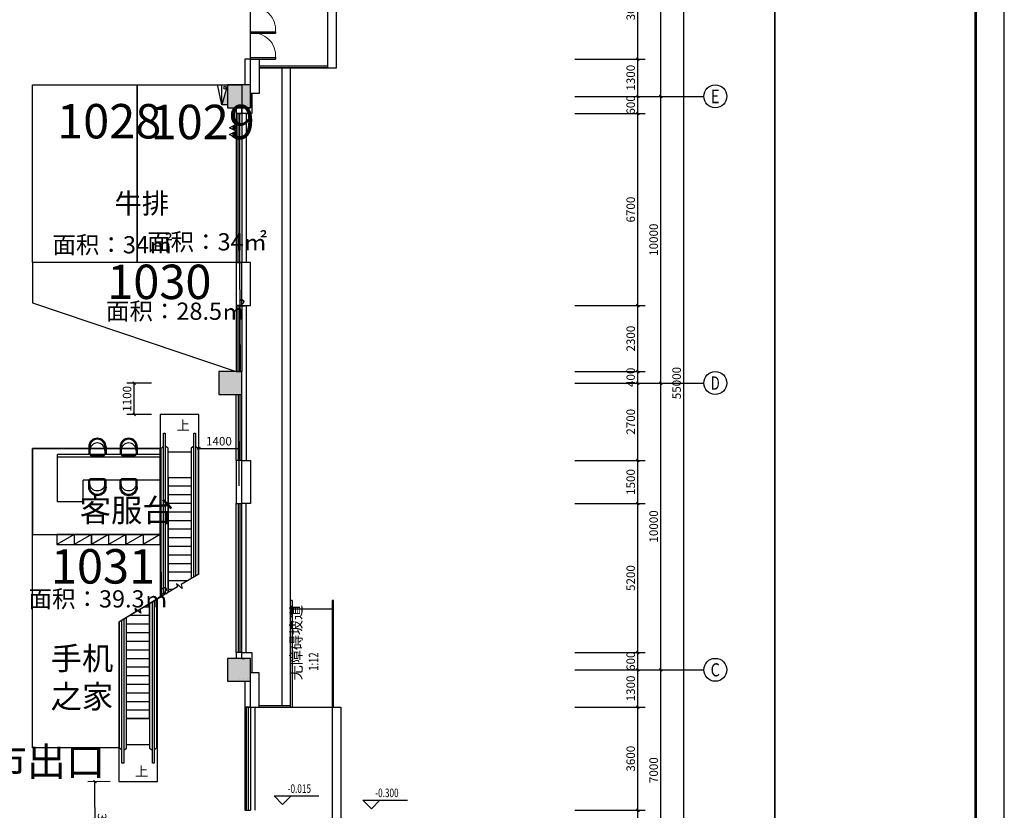
# Model space of a CAD drawing. Units: millimetres. Extents: x -256423 to 62118, y -40435 to 45389.
# Drawn here: x -168819 to -134481, y -10378 to 17196 of the extents above; entities that cross this region are included whole.
import ezdxf
from ezdxf.enums import TextEntityAlignment as Align

# ---------------------------------------------------------------- set-up
doc = ezdxf.new("R2010")
doc.units = ezdxf.units.MM
for name, color, linetype in [('AXIS', 3, 'Continuous'), ('AXIS_TEXT', 3, 'Continuous'), ('COLUMN', 21, 'Continuous'), ('DIM_ELEV', 3, 'Continuous'), ('DIM_SYMB', 3, 'Continuous'), ('PUB_DIM', 3, 'Continuous'), ('PUB_HATCH', 8, 'Continuous'), ('PUB_TEXT', 7, 'Continuous'), ('STAIR', 3, 'Continuous'), ('tk', 7, 'Continuous'), ('WALL', 2, 'Continuous'), ('WINDOW', 4, 'Continuous'), ('WINDOW_TEXT', 163, 'Continuous'), ('保温层', 6, 'Continuous'), ('平面活动家具', 2, 'Continuous'), ('排水', 142, 'Continuous'), ('消火栓', 1, 'Continuous'), ('灭火器', 1, 'Continuous'), ('空调', 8, 'Continuous')]:
    doc.layers.add(name, color=color, linetype=linetype)
doc.styles.add('_TCH_AXIS', font='COMPLEX', dxfattribs={"bigfont": 'GBCBIG'})
doc.styles.add('_TCH_DIM', font='SIMPLEX', dxfattribs={"bigfont": 'GBCBIG'})
doc.styles.add('_TCH_DIM_T3', font='SIMPLEX', dxfattribs={"width": 0.705882, "bigfont": 'GBCBIG'})
doc.styles.add('COMPLEX', font='COMPLEX', dxfattribs={"bigfont": 'hztxt.shx'})
doc.styles.add('黑体', font='simhei.ttf', dxfattribs={"width": 0.7})
doc.dimstyles.new('_TCH_ARCH&&100', dxfattribs={"dimtxt": 297.5, "dimasz": 100, "dimexe": 250, "dimexo": 300, "dimgap": 100, "dimtad": 1, "dimdec": 0, "dimzin": 0, "dimdsep": 46, "dimtxsty": '_TCH_DIM_T3', "dimblk": 'ARCHTICK', "dimcen": 0.09, "dimclrt": 7, "dimazin": 2, "dimtfac": 1, "dimtdec": 0, "dimtix": 1, "dimtmove": 2, "dimatfit": 3, "dimfxl": 0, "dimtolj": 1, "dimtzin": 0, "dimarcsym": 0})

# ---------------------------------------------------------------- blocks, each defined once
blk = doc.blocks.new('A$C67422918')
at = {"layer": 'tk'}
for p, q in [((-15984, -24823), (-15984, 59277)), ((-16984, -23823), (-16984, 58277))]:
    blk.add_line(p, q, dxfattribs=at)
at = {"layer": 'tk', "const_width": 100}
blk.add_lwpolyline([(-16984, -23823), (-132384, -23823), (-132384, 58277), (-16984, 58277)], close=True, dxfattribs=at)
at = {"layer": 'tk', "const_width": 60}
blk.add_lwpolyline([(-23984, 58277), (-23984, -23823)], dxfattribs=at)
blk = doc.blocks.new('_ArchTick')
at = {"color": 0, "linetype": 'ByBlock', "const_width": 0.4}
blk.add_lwpolyline([(-0.5, -0.5), (0.5, 0.5)], dxfattribs=at)
blk = doc.blocks.new('*D1214')
at = {"layer": 'Defpoints', "color": 0}
for p in [(-149761, 13922), (-147261, 13922), (-149761, 7222)]:
    blk.add_point(p, dxfattribs=at)
at = {"layer": 'WINDOW_TEXT', "color": 0, "lineweight": -2}
for p, q in [((-149461, 13922), (-147011, 13922)), ((-147261, 7222), (-147261, 13922)), ((-149461, 7222), (-147011, 7222))]:
    blk.add_line(p, q, dxfattribs=at)
at = {"layer": 'WINDOW_TEXT', "color": 0, "lineweight": -2, "xscale": 100, "yscale": 100, "zscale": 100}
for p, rotation in [((-147261, 13922), 89.9999999994913), ((-147261, 7222), 269.9999999994913)]:
    blk.add_blockref('_ArchTick', p, dxfattribs=dict(at, rotation=rotation))
at = {"layer": 'WINDOW_TEXT', "color": 7, "insert": (-147510, 10572), "char_height": 297.5, "attachment_point": 5, "rotation": 90, "style": '_TCH_DIM_T3'}
blk.add_mtext('\\A1;6700', dxfattribs=at)
blk = doc.blocks.new('*D1215')
at = {"layer": 'AXIS', "color": 0, "lineweight": -2}
for p, q in [((-148661, 14522), (-146211, 14522)), ((-146461, 4522), (-146461, 14522)), ((-148661, 4522), (-146211, 4522))]:
    blk.add_line(p, q, dxfattribs=at)
at = {"layer": 'Defpoints', "color": 0}
for p in [(-148961, 14522), (-146461, 14522), (-148961, 4522)]:
    blk.add_point(p, dxfattribs=at)
at = {"layer": 'AXIS', "color": 0, "lineweight": -2, "xscale": 100, "yscale": 100, "zscale": 100}
for p, rotation in [((-146461, 14522), 89.99999999949141), ((-146461, 4522), 269.9999999994914)]:
    blk.add_blockref('_ArchTick', p, dxfattribs=dict(at, rotation=rotation))
at = {"layer": 'AXIS', "color": 7, "insert": (-146710, 9522), "char_height": 297.5, "attachment_point": 5, "rotation": 90, "style": '_TCH_DIM_T3'}
blk.add_mtext('\\A1;10000', dxfattribs=at)
blk = doc.blocks.new('*D1216')
at = {"layer": 'AXIS', "color": 0, "lineweight": -2}
for p, q in [((-148661, 32022), (-145411, 32022)), ((-145661, -22978), (-145661, 32022)), ((-148661, -22978), (-145411, -22978))]:
    blk.add_line(p, q, dxfattribs=at)
at = {"layer": 'Defpoints', "color": 0}
for p in [(-148961, 32022), (-145661, 32022), (-148961, -22978)]:
    blk.add_point(p, dxfattribs=at)
at = {"layer": 'AXIS', "color": 0, "lineweight": -2, "xscale": 100, "yscale": 100, "zscale": 100}
for p, rotation in [((-145661, 32022), 89.99999999949138), ((-145661, -22978), 269.9999999994914)]:
    blk.add_blockref('_ArchTick', p, dxfattribs=dict(at, rotation=rotation))
at = {"layer": 'AXIS', "color": 7, "insert": (-145910, 4522), "char_height": 297.5, "attachment_point": 5, "rotation": 90, "style": '_TCH_DIM_T3'}
blk.add_mtext('\\A1;55000', dxfattribs=at)
blk = doc.blocks.new('$WINLIB2D$00000001')
at = {"color": 0}
for points in [[(-0.5, 0.5), (-0.5, -0.5)], [(-0.5, 0.5), (0.5, 0.5)], [(0.5, -0.5), (0.5, 0.5)], [(0.5, 0.1667), (-0.5, 0.1667)], [(0.5, -0.1667), (-0.5, -0.1667)], [(-0.5, -0.5), (0.5, -0.5)]]:
    blk.add_lwpolyline(points, dxfattribs=at)
blk = doc.blocks.new('*D1232')
at = {"layer": 'Defpoints', "color": 0}
for p in [(-166195, -9379), (-165368, -9378), (-165362, -12478)]:
    blk.add_point(p, dxfattribs=at)
at = {"layer": 'PUB_DIM', "color": 0, "lineweight": -2}
for p, q in [((-165668, -9378), (-166445, -9380)), ((-166190, -12479), (-166195, -9379)), ((-165662, -12478), (-166439, -12480))]:
    blk.add_line(p, q, dxfattribs=at)
at = {"layer": 'PUB_DIM', "color": 0, "lineweight": -2, "xscale": 100, "yscale": 100, "zscale": 100}
for p, rotation in [((-166195, -9379), 90.10959138026625), ((-166190, -12479), 270.1095913802662)]:
    blk.add_blockref('_ArchTick', p, dxfattribs=dict(at, rotation=rotation))
at = {"layer": 'PUB_DIM', "color": 7, "insert": (-165944, -10929), "char_height": 297.5, "attachment_point": 5, "rotation": 270.1096, "style": '_TCH_DIM_T3'}
blk.add_mtext('\\A1;3100', dxfattribs=at)
blk = doc.blocks.new('_FZH')
blk.add_lwpolyline([(-0.5, -0.5), (0.5, -0.5), (0.5, 0.5), (-0.5, 0.5)], close=True)
at = {"layer": 'PUB_HATCH'}
blk.add_solid([(-0.5, -0.5), (0.5, -0.5), (-0.5, 0.5), (0.5, 0.5)], dxfattribs=at)
blk = doc.blocks.new('*D1233')
at = {"layer": 'Defpoints', "color": 0}
for p in [(-161170, 2245), (-162570, 642), (-161170, 642)]:
    blk.add_point(p, dxfattribs=at)
at = {"layer": 'PUB_DIM', "color": 0, "lineweight": -2}
for p, q in [((-162570, 942), (-162570, 2495)), ((-161170, 942), (-161170, 2495)), ((-162570, 2245), (-161170, 2245))]:
    blk.add_line(p, q, dxfattribs=at)
at = {"layer": 'PUB_DIM', "color": 0, "lineweight": -2, "xscale": 100, "yscale": 100, "zscale": 100, "rotation": 180}
blk.add_blockref('_ArchTick', (-162570, 2245), dxfattribs=at)
at = {"layer": 'PUB_DIM', "color": 0, "lineweight": -2, "xscale": 100, "yscale": 100, "zscale": 100}
blk.add_blockref('_ArchTick', (-161170, 2245), dxfattribs=at)
at = {"layer": 'PUB_DIM', "color": 7, "insert": (-161870, 2494), "char_height": 297.5, "attachment_point": 5, "style": '_TCH_DIM_T3'}
blk.add_mtext('\\A1;1400', dxfattribs=at)
blk = doc.blocks.new('A$C2B7B4003')
at = {"layer": '平面活动家具', "color": 8, "ltscale": 5}
for p, q in [((600, 350), (0, 0)), ((600, 350), (600, 0)), ((1200, 350), (600, 0))]:
    blk.add_line(p, q, dxfattribs=at)
at = {"layer": '平面活动家具', "ltscale": 5}
blk.add_lwpolyline([(1200, 350), (0, 350), (0, 0), (1200, 0)], close=True, dxfattribs=at)
blk = doc.blocks.new('A$C04680726')
at = {"color": 2, "linetype": 'Continuous'}
for p, q in [((300, 600), (550, 600)), ((570, 560), (551, 560)), ((560, 590), (560, 570)), ((600, 70), (600, 530)), ((550, 40), (570, 40)), ((560, 10), (560, 30)), ((300, 0), (550, 0))]:
    blk.add_line(p, q, dxfattribs=at)
at = {"color": 250, "linetype": 'Continuous'}
for p, q in [((300, 560), (550, 560)), ((300, 40), (550, 40))]:
    blk.add_line(p, q, dxfattribs=at)
at = {"color": 2, "linetype": 'Continuous'}
for centre, radius, start, end in [((300, 300), 300, 90, 270), ((550, 590), 10, 0, 90), ((550, 570), 10, 270, 0), ((570, 530), 30, 0, 90), ((550, 30), 10, 0, 90), ((550, 10), 10, 270, 0), ((570, 70), 30, 270, 0)]:
    blk.add_arc(centre, radius, start, end, dxfattribs=at)
at = {"color": 250, "linetype": 'Continuous'}
for centre in [(300, 300), (425, 300)]:
    blk.add_arc(centre, 260, 90, 270, dxfattribs=at)
blk = doc.blocks.new('*D1234')
at = {"layer": 'Defpoints', "color": 0}
for p in [(-164827, 4522), (-163920, 4522), (-163920, 3422)]:
    blk.add_point(p, dxfattribs=at)
at = {"layer": 'PUB_DIM', "color": 0, "lineweight": -2}
for p, q in [((-164220, 4522), (-165077, 4522)), ((-164827, 3422), (-164827, 4522)), ((-164220, 3422), (-165077, 3422))]:
    blk.add_line(p, q, dxfattribs=at)
at = {"layer": 'PUB_DIM', "color": 0, "lineweight": -2, "xscale": 100, "yscale": 100, "zscale": 100}
for p, rotation in [((-164827, 4522), 89.99999999949368), ((-164827, 3422), 269.9999999994936)]:
    blk.add_blockref('_ArchTick', p, dxfattribs=dict(at, rotation=rotation))
at = {"layer": 'PUB_DIM', "color": 7, "insert": (-165075, 3972), "char_height": 297.5, "attachment_point": 5, "rotation": 90, "style": '_TCH_DIM_T3'}
blk.add_mtext('\\A1;1100', dxfattribs=at)
blk = doc.blocks.new('*D1239')
at = {"layer": 'Defpoints', "color": 0}
for p in [(-149761, 322), (-147261, 322), (-149761, -4878)]:
    blk.add_point(p, dxfattribs=at)
at = {"layer": 'WINDOW_TEXT', "color": 0, "lineweight": -2}
for p, q in [((-149461, 322), (-147011, 322)), ((-147261, -4878), (-147261, 322)), ((-149461, -4878), (-147011, -4878))]:
    blk.add_line(p, q, dxfattribs=at)
at = {"layer": 'WINDOW_TEXT', "color": 0, "lineweight": -2, "xscale": 100, "yscale": 100, "zscale": 100}
for p, rotation in [((-147261, 322), 89.99999999949141), ((-147261, -4878), 269.9999999994914)]:
    blk.add_blockref('_ArchTick', p, dxfattribs=dict(at, rotation=rotation))
at = {"layer": 'WINDOW_TEXT', "color": 7, "insert": (-147510, -2278), "char_height": 297.5, "attachment_point": 5, "rotation": 90, "style": '_TCH_DIM_T3'}
blk.add_mtext('\\A1;5200', dxfattribs=at)
blk = doc.blocks.new('*D1240')
at = {"layer": 'AXIS', "color": 0, "lineweight": -2}
for p, q in [((-148661, 4522), (-146211, 4522)), ((-146461, -5478), (-146461, 4522)), ((-148661, -5478), (-146211, -5478))]:
    blk.add_line(p, q, dxfattribs=at)
at = {"layer": 'Defpoints', "color": 0}
for p in [(-148961, 4522), (-146461, 4522), (-148961, -5478)]:
    blk.add_point(p, dxfattribs=at)
at = {"layer": 'AXIS', "color": 0, "lineweight": -2, "xscale": 100, "yscale": 100, "zscale": 100}
for p, rotation in [((-146461, 4522), 89.99999999949141), ((-146461, -5478), 269.9999999994914)]:
    blk.add_blockref('_ArchTick', p, dxfattribs=dict(at, rotation=rotation))
at = {"layer": 'AXIS', "color": 7, "insert": (-146710, -478), "char_height": 297.5, "attachment_point": 5, "rotation": 90, "style": '_TCH_DIM_T3'}
blk.add_mtext('\\A1;10000', dxfattribs=at)
blk = doc.blocks.new('*D1243')
at = {"layer": 'Defpoints', "color": 0}
for p in [(-149761, -10378), (-147261, -10378), (-149761, -12978)]:
    blk.add_point(p, dxfattribs=at)
at = {"layer": 'WINDOW_TEXT', "color": 0, "lineweight": -2}
for p, q in [((-149461, -10378), (-147011, -10378)), ((-147261, -12978), (-147261, -10378)), ((-149461, -12978), (-147011, -12978))]:
    blk.add_line(p, q, dxfattribs=at)
at = {"layer": 'WINDOW_TEXT', "color": 0, "lineweight": -2, "xscale": 100, "yscale": 100, "zscale": 100}
for p, rotation in [((-147261, -10378), 89.99999999949077), ((-147261, -12978), 269.9999999994907)]:
    blk.add_blockref('_ArchTick', p, dxfattribs=dict(at, rotation=rotation))
at = {"layer": 'WINDOW_TEXT', "color": 7, "insert": (-147510, -11678), "char_height": 297.5, "attachment_point": 5, "rotation": 90, "style": '_TCH_DIM_T3'}
blk.add_mtext('\\A1;2600', dxfattribs=at)
blk = doc.blocks.new('*D1244')
at = {"layer": 'Defpoints', "color": 0}
for p in [(-149761, -6778), (-147261, -6778), (-149761, -10378)]:
    blk.add_point(p, dxfattribs=at)
at = {"layer": 'WINDOW_TEXT', "color": 0, "lineweight": -2}
for p, q in [((-149461, -6778), (-147011, -6778)), ((-147261, -10378), (-147261, -6778)), ((-149461, -10378), (-147011, -10378))]:
    blk.add_line(p, q, dxfattribs=at)
at = {"layer": 'WINDOW_TEXT', "color": 0, "lineweight": -2, "xscale": 100, "yscale": 100, "zscale": 100}
for p, rotation in [((-147261, -6778), 89.99999999949141), ((-147261, -10378), 269.9999999994914)]:
    blk.add_blockref('_ArchTick', p, dxfattribs=dict(at, rotation=rotation))
at = {"layer": 'WINDOW_TEXT', "color": 7, "insert": (-147510, -8578), "char_height": 297.5, "attachment_point": 5, "rotation": 90, "style": '_TCH_DIM_T3'}
blk.add_mtext('\\A1;3600', dxfattribs=at)
blk = doc.blocks.new('*D1245')
at = {"layer": 'Defpoints', "color": 0}
for p in [(-149761, -5478), (-147261, -5478), (-149761, -6778)]:
    blk.add_point(p, dxfattribs=at)
at = {"layer": 'WINDOW_TEXT', "color": 0, "lineweight": -2}
for p, q in [((-149461, -5478), (-147011, -5478)), ((-147261, -6778), (-147261, -5478)), ((-149461, -6778), (-147011, -6778))]:
    blk.add_line(p, q, dxfattribs=at)
at = {"layer": 'WINDOW_TEXT', "color": 0, "lineweight": -2, "xscale": 100, "yscale": 100, "zscale": 100}
for p, rotation in [((-147261, -5478), 89.99999999949206), ((-147261, -6778), 269.999999999492)]:
    blk.add_blockref('_ArchTick', p, dxfattribs=dict(at, rotation=rotation))
at = {"layer": 'WINDOW_TEXT', "color": 7, "insert": (-147510, -6128), "char_height": 297.5, "attachment_point": 5, "rotation": 90, "style": '_TCH_DIM_T3'}
blk.add_mtext('\\A1;1300', dxfattribs=at)
blk = doc.blocks.new('*D1246')
at = {"layer": 'Defpoints', "color": 0}
for p in [(-149761, -4878), (-147261, -4878), (-149761, -5478)]:
    blk.add_point(p, dxfattribs=at)
at = {"layer": 'WINDOW_TEXT', "color": 0, "lineweight": -2}
for p, q in [((-149461, -4878), (-147011, -4878)), ((-147261, -5478), (-147261, -4878)), ((-149461, -5478), (-147011, -5478))]:
    blk.add_line(p, q, dxfattribs=at)
at = {"layer": 'WINDOW_TEXT', "color": 0, "lineweight": -2, "xscale": 100, "yscale": 100, "zscale": 100}
for p, rotation in [((-147261, -4878), 269.9999999994942), ((-147261, -5478), 89.9999999994942)]:
    blk.add_blockref('_ArchTick', p, dxfattribs=dict(at, rotation=rotation))
at = {"layer": 'WINDOW_TEXT', "color": 7, "insert": (-147510, -5178), "char_height": 297.5, "attachment_point": 5, "rotation": 90, "style": '_TCH_DIM_T3'}
blk.add_mtext('\\A1;600', dxfattribs=at)
blk = doc.blocks.new('*D1248')
at = {"layer": 'AXIS', "color": 0, "lineweight": -2}
for p, q in [((-148661, -5478), (-146211, -5478)), ((-146461, -12478), (-146461, -5478)), ((-148661, -12478), (-146211, -12478))]:
    blk.add_line(p, q, dxfattribs=at)
at = {"layer": 'Defpoints', "color": 0}
for p in [(-148961, -5478), (-146461, -5478), (-148961, -12478)]:
    blk.add_point(p, dxfattribs=at)
at = {"layer": 'AXIS', "color": 0, "lineweight": -2, "xscale": 100, "yscale": 100, "zscale": 100}
for p, rotation in [((-146461, -5478), 89.99999999949117), ((-146461, -12478), 269.9999999994911)]:
    blk.add_blockref('_ArchTick', p, dxfattribs=dict(at, rotation=rotation))
at = {"layer": 'AXIS', "color": 7, "insert": (-146710, -8978), "char_height": 297.5, "attachment_point": 5, "rotation": 90, "style": '_TCH_DIM_T3'}
blk.add_mtext('\\A1;7000', dxfattribs=at)
blk = doc.blocks.new('_AXISO')
blk.add_circle((0, 0), 0.5)
at = {"layer": 'AXIS_TEXT', "style": 'COMPLEX', "width": 1.041667}
blk.add_attdef('A', text='', height=0.56, dxfattribs=at).set_placement((-0.25, -0.28), (0.25, -0.28), align=Align.FIT)
blk = doc.blocks.new('*D1249')
at = {"layer": 'Defpoints', "color": 0}
for p in [(-149761, 1822), (-147261, 1822), (-149761, 322)]:
    blk.add_point(p, dxfattribs=at)
at = {"layer": 'WINDOW_TEXT', "color": 0, "lineweight": -2}
for p, q in [((-149461, 1822), (-147011, 1822)), ((-147261, 322), (-147261, 1822)), ((-149461, 322), (-147011, 322))]:
    blk.add_line(p, q, dxfattribs=at)
at = {"layer": 'WINDOW_TEXT', "color": 0, "lineweight": -2, "xscale": 100, "yscale": 100, "zscale": 100}
for p, rotation in [((-147261, 1822), 89.99999999949085), ((-147261, 322), 269.9999999994909)]:
    blk.add_blockref('_ArchTick', p, dxfattribs=dict(at, rotation=rotation))
at = {"layer": 'WINDOW_TEXT', "color": 7, "insert": (-147510, 1072), "char_height": 297.5, "attachment_point": 5, "rotation": 90, "style": '_TCH_DIM_T3'}
blk.add_mtext('\\A1;1500', dxfattribs=at)
blk = doc.blocks.new('*D1250')
at = {"layer": 'Defpoints', "color": 0}
for p in [(-149761, 4522), (-147261, 4522), (-149761, 1822)]:
    blk.add_point(p, dxfattribs=at)
at = {"layer": 'WINDOW_TEXT', "color": 0, "lineweight": -2}
for p, q in [((-149461, 4522), (-147011, 4522)), ((-147261, 1822), (-147261, 4522)), ((-149461, 1822), (-147011, 1822))]:
    blk.add_line(p, q, dxfattribs=at)
at = {"layer": 'WINDOW_TEXT', "color": 0, "lineweight": -2, "xscale": 100, "yscale": 100, "zscale": 100}
for p, rotation in [((-147261, 4522), 89.9999999994911), ((-147261, 1822), 269.9999999994911)]:
    blk.add_blockref('_ArchTick', p, dxfattribs=dict(at, rotation=rotation))
at = {"layer": 'WINDOW_TEXT', "color": 7, "insert": (-147510, 3172), "char_height": 297.5, "attachment_point": 5, "rotation": 90, "style": '_TCH_DIM_T3'}
blk.add_mtext('\\A1;2700', dxfattribs=at)
blk = doc.blocks.new('*D1251')
at = {"layer": 'Defpoints', "color": 0}
for p in [(-149761, 4922), (-147261, 4922), (-149761, 4522)]:
    blk.add_point(p, dxfattribs=at)
at = {"layer": 'WINDOW_TEXT', "color": 0, "lineweight": -2}
for p, q in [((-149461, 4922), (-147011, 4922)), ((-147261, 4522), (-147261, 4922)), ((-149461, 4522), (-147011, 4522))]:
    blk.add_line(p, q, dxfattribs=at)
at = {"layer": 'WINDOW_TEXT', "color": 0, "lineweight": -2, "xscale": 100, "yscale": 100, "zscale": 100}
for p, rotation in [((-147261, 4922), 269.9999999994914), ((-147261, 4522), 89.99999999949141)]:
    blk.add_blockref('_ArchTick', p, dxfattribs=dict(at, rotation=rotation))
at = {"layer": 'WINDOW_TEXT', "color": 7, "insert": (-147510, 4722), "char_height": 297.5, "attachment_point": 5, "rotation": 90, "style": '_TCH_DIM_T3'}
blk.add_mtext('\\A1;400', dxfattribs=at)
blk = doc.blocks.new('*D1252')
at = {"layer": 'Defpoints', "color": 0}
for p in [(-149761, 7222), (-147261, 7222), (-149761, 4922)]:
    blk.add_point(p, dxfattribs=at)
at = {"layer": 'WINDOW_TEXT', "color": 0, "lineweight": -2}
for p, q in [((-149461, 7222), (-147011, 7222)), ((-147261, 4922), (-147261, 7222)), ((-149461, 4922), (-147011, 4922))]:
    blk.add_line(p, q, dxfattribs=at)
at = {"layer": 'WINDOW_TEXT', "color": 0, "lineweight": -2, "xscale": 100, "yscale": 100, "zscale": 100}
for p, rotation in [((-147261, 7222), 89.99999999949104), ((-147261, 4922), 269.999999999491)]:
    blk.add_blockref('_ArchTick', p, dxfattribs=dict(at, rotation=rotation))
at = {"layer": 'WINDOW_TEXT', "color": 7, "insert": (-147510, 6072), "char_height": 297.5, "attachment_point": 5, "rotation": 90, "style": '_TCH_DIM_T3'}
blk.add_mtext('\\A1;2300', dxfattribs=at)
blk = doc.blocks.new('ASDASDFQQ3')
at = {"layer": '消火栓'}
for p, q in [((0, 200), (0, 0)), ((0, 0), (700, 200)), ((700, 200), (0, 200)), ((0, 0), (700, 0)), ((700, 0), (700, 200))]:
    blk.add_line(p, q, dxfattribs=at)
at = {"layer": '消火栓', "linetype": 'Continuous'}
blk.add_line((700, 200), (35, 334), dxfattribs=at)
at = {"layer": '消火栓'}
blk.add_circle((100, 100), 39, dxfattribs=at)
blk.add_solid([(700, 0), (700, 200), (0, 0)], dxfattribs=at)
blk = doc.blocks.new('asdfadsfq1')
at = {"layer": '灭火器'}
h = blk.add_hatch(dxfattribs=at)
h.set_pattern_fill('ANSI31', color=256, scale=20, style=0)
h.set_pattern_definition([(135, (-969885.677, -883384.043), (22.4506403, 22.4506403), [])])
h.paths.add_polyline_path([(207, 146), (95, 146), (95, 31), (207, 31)])
blk.add_lwpolyline([(150, 295), (300, 0), (0, 0), (150, 295)], dxfattribs=at)
blk.add_lwpolyline([(207, 146), (95, 146), (95, 31), (207, 31)], close=True, dxfattribs=at)
blk = doc.blocks.new('*D1270')
at = {"layer": 'Defpoints', "color": 0}
for p in [(-149761, 14522), (-147261, 14522), (-149761, 13922)]:
    blk.add_point(p, dxfattribs=at)
at = {"layer": 'WINDOW_TEXT', "color": 0, "lineweight": -2}
for p, q in [((-149461, 14522), (-147011, 14522)), ((-147261, 13922), (-147261, 14522)), ((-149461, 13922), (-147011, 13922))]:
    blk.add_line(p, q, dxfattribs=at)
at = {"layer": 'WINDOW_TEXT', "color": 0, "lineweight": -2, "xscale": 100, "yscale": 100, "zscale": 100}
for p, rotation in [((-147261, 14522), 269.9999999994942), ((-147261, 13922), 89.9999999994942)]:
    blk.add_blockref('_ArchTick', p, dxfattribs=dict(at, rotation=rotation))
at = {"layer": 'WINDOW_TEXT', "color": 7, "insert": (-147510, 14222), "char_height": 297.5, "attachment_point": 5, "rotation": 90, "style": '_TCH_DIM_T3'}
blk.add_mtext('\\A1;600', dxfattribs=at)
blk = doc.blocks.new('*D1271')
at = {"layer": 'Defpoints', "color": 0}
for p in [(-149761, 15822), (-147261, 15822), (-149761, 14522)]:
    blk.add_point(p, dxfattribs=at)
at = {"layer": 'WINDOW_TEXT', "color": 0, "lineweight": -2}
for p, q in [((-149461, 15822), (-147011, 15822)), ((-147261, 14522), (-147261, 15822)), ((-149461, 14522), (-147011, 14522))]:
    blk.add_line(p, q, dxfattribs=at)
at = {"layer": 'WINDOW_TEXT', "color": 0, "lineweight": -2, "xscale": 100, "yscale": 100, "zscale": 100}
for p, rotation in [((-147261, 15822), 89.99999999949206), ((-147261, 14522), 269.999999999492)]:
    blk.add_blockref('_ArchTick', p, dxfattribs=dict(at, rotation=rotation))
at = {"layer": 'WINDOW_TEXT', "color": 7, "insert": (-147510, 15172), "char_height": 297.5, "attachment_point": 5, "rotation": 90, "style": '_TCH_DIM_T3'}
blk.add_mtext('\\A1;1300', dxfattribs=at)
blk = doc.blocks.new('*D1272')
at = {"layer": 'Defpoints', "color": 0}
for p in [(-149761, 19422), (-147261, 19422), (-149761, 15822)]:
    blk.add_point(p, dxfattribs=at)
at = {"layer": 'WINDOW_TEXT', "color": 0, "lineweight": -2}
for p, q in [((-149461, 19422), (-147011, 19422)), ((-147261, 15822), (-147261, 19422)), ((-149461, 15822), (-147011, 15822))]:
    blk.add_line(p, q, dxfattribs=at)
at = {"layer": 'WINDOW_TEXT', "color": 0, "lineweight": -2, "xscale": 100, "yscale": 100, "zscale": 100}
for p, rotation in [((-147261, 19422), 89.99999999949141), ((-147261, 15822), 269.9999999994914)]:
    blk.add_blockref('_ArchTick', p, dxfattribs=dict(at, rotation=rotation))
at = {"layer": 'WINDOW_TEXT', "color": 7, "insert": (-147510, 17622), "char_height": 297.5, "attachment_point": 5, "rotation": 90, "style": '_TCH_DIM_T3'}
blk.add_mtext('\\A1;3600', dxfattribs=at)
blk = doc.blocks.new('*D1277')
at = {"layer": 'AXIS', "color": 0, "lineweight": -2}
for p, q in [((-148661, 21522), (-146211, 21522)), ((-146461, 14522), (-146461, 21522)), ((-148661, 14522), (-146211, 14522))]:
    blk.add_line(p, q, dxfattribs=at)
at = {"layer": 'Defpoints', "color": 0}
for p in [(-148961, 21522), (-146461, 21522), (-148961, 14522)]:
    blk.add_point(p, dxfattribs=at)
at = {"layer": 'AXIS', "color": 0, "lineweight": -2, "xscale": 100, "yscale": 100, "zscale": 100}
for p, rotation in [((-146461, 21522), 89.99999999949117), ((-146461, 14522), 269.9999999994911)]:
    blk.add_blockref('_ArchTick', p, dxfattribs=dict(at, rotation=rotation))
at = {"layer": 'AXIS', "color": 7, "insert": (-146710, 18022), "char_height": 297.5, "attachment_point": 5, "rotation": 90, "style": '_TCH_DIM_T3'}
blk.add_mtext('\\A1;7000', dxfattribs=at)

msp = doc.modelspace()

# ---------------------------------------------------------------- linework, layer by layer
at = {"color": 4}
for p, q in [((-160769.96576, 16774.65335), (-159896.21576, 16774.65335)), ((-160769.96576, 16722.15335), (-159896.21576, 16722.15335)), ((-159896.21576, 16774.65335), (-159896.21576, 16722.15335)), ((-160769.96576, 15874.65335), (-159896.21576, 15874.65335)), ((-160769.96576, 15822.15335), (-159896.21576, 15822.15335)), ((-159896.21576, 15874.65335), (-159896.21576, 15822.15335))]:
    msp.add_line(p, q, dxfattribs=at)
msp.add_line((-160769.96576, 16722.15335), (-160769.96576, 16774.65335))
at = {"color": 4, "extrusion": (0, 0, -1)}
for p, q in [((-160969.96576, -6777.84665), (-160969.96576, -10377.84665)), ((-160769.96576, -6777.84665), (-160969.96576, -6777.84665)), ((-160903.2991, -10377.84665), (-160903.2991, -6777.84665)), ((-160836.63243, -10377.84665), (-160836.63243, -6777.84665)), ((-160769.96576, -6777.84665), (-160769.96576, -10377.84665)), ((-160969.96576, -10377.84665), (-160769.96576, -10377.84665))]:
    msp.add_line(p, q, dxfattribs=at)
msp.add_lwpolyline([(-160769.96576, -5077.84665), (-160869.96576, -5077.84665)])
at = {"color": 4, "lineweight": 13}
for centre in [(-160675.68067, 16845.51176), (-160675.68067, 15945.51176)]:
    msp.add_arc(centre, 782.34381, 354.803487728, 96.92189439, dxfattribs=at)
at = {"layer": 'AXIS'}
for p, q in [((-148961.04555, 14522.15335), (-144961.04555, 14522.15335)), ((-148961.04555, 4522.15335), (-144961.04555, 4522.15335)), ((-148961.04555, -5477.84665), (-144961.04555, -5477.84665))]:
    msp.add_line(p, q, dxfattribs=at)
at = {"layer": 'DIM_ELEV'}
for p, q in [((-159949.68483, -9875.81423), (-158384.68483, -9875.81423)), ((-159649.68483, -10175.81423), (-159949.68483, -9875.81423)), ((-159649.68483, -10175.81423), (-159349.68483, -9875.81423)), ((-156854.65551, -10023.07261), (-155289.65551, -10023.07261)), ((-156554.65551, -10323.07261), (-156854.65551, -10023.07261)), ((-156554.65551, -10323.07261), (-156254.65551, -10023.07261))]:
    msp.add_line(p, q, dxfattribs=at)
at = {"layer": 'DIM_SYMB'}
for points in [[(-163243.96576, 2777.65335, 0, 0, 0), (-163243.96576, -1942.82519, 80, 0, 0), (-163243.96576, -2242.82519, 0, 0, 0)], [(-164691.96576, -8733.34665, 0, 0, 0), (-164691.96576, -4012.86811, 80, 0, 0), (-164691.96576, -3712.86811, 0, 0, 0)], [(-158859.70976, -5728.47954, 0, 0, 0), (-158859.70976, -4892.32719, 80, 0, 0), (-158859.70976, -4592.32719, 0, 0, 0)]]:
    msp.add_lwpolyline(points, format="xyseb", dxfattribs=at)
at = {"layer": 'PUB_HATCH'}
for points in [[(-161069.96576, 14122.15335), (-160969.96576, 14122.15335)], [(-160919.96576, 13922.15335), (-160919.96576, 8722.15335)], [(-161069.96576, 7222.15335), (-160919.96576, 7222.15335), (-160919.96576, 1822.15335)], [(-160919.96576, -4877.84665), (-160919.96576, 322.15335)], [(-161069.96576, -5077.84665), (-160969.96576, -5077.84665)], [(-160619.96576, -6777.84665), (-160619.96576, -10377.84665)]]:
    msp.add_lwpolyline(points, dxfattribs=at)
at = {"layer": 'STAIR'}
for p, q in [((-163917.96576, 3422.15335), (-163917.96576, -2947.80373)), ((-162569.96576, 3422.15335), (-163917.96576, 3422.15335)), ((-162569.96576, -2137.84665), (-162569.96576, 3422.15335)), ((-163802.96576, -2878.70502), (-163802.96576, 2777.65335)), ((-163802.96576, 2777.65335), (-163742.96576, 2777.65335)), ((-163742.96576, 2777.65335), (-163742.96576, -2842.65351)), ((-162744.96576, -2242.99686), (-162744.96576, 2777.65335)), ((-162744.96576, 2777.65335), (-162684.96576, 2777.65335)), ((-162684.96576, 2777.65335), (-162684.96576, -2206.94536)), ((-163888.96576, 2241.65335), (-163802.96576, 2327.65335)), ((-163888.96576, -2930.37884), (-163888.96576, 2241.65335)), ((-163643.96576, 2254.90335), (-163742.96576, 2327.65335)), ((-163643.96576, -2783.16854), (-163643.96576, 2254.90335)), ((-163643.96576, 2122.15335), (-162843.96576, 2122.15335)), ((-162744.96576, 2327.65335), (-162843.96576, 2254.90335)), ((-162843.96576, 2254.90335), (-162843.96576, -2302.48184)), ((-162684.96576, 2327.65335), (-162598.96576, 2241.65335)), ((-162598.96576, 2241.65335), (-162598.96576, -2155.27154)), ((-163643.96576, 1222.15335), (-163643.96576, -2783.16854)), ((-162843.96576, 1222.15335), (-163643.96576, 1222.15335)), ((-162843.96576, 1222.15335), (-163643.96576, 1222.15335)), ((-162843.96576, 1222.15335), (-162843.96576, -2302.48184)), ((-162843.96576, 922.15335), (-163643.96576, 922.15335)), ((-162843.96576, 622.15335), (-163643.96576, 622.15335)), ((-162843.96576, 322.15335), (-163643.96576, 322.15335)), ((-162843.96576, 22.15335), (-163643.96576, 22.15335)), ((-162843.96576, -277.84665), (-163643.96576, -277.84665)), ((-162843.96576, -577.84665), (-163643.96576, -577.84665)), ((-162843.96576, -877.84665), (-163643.96576, -877.84665)), ((-162843.96576, -1177.84665), (-163643.96576, -1177.84665)), ((-162843.96576, -1477.84665), (-163643.96576, -1477.84665)), ((-162843.96576, -1777.84665), (-163643.96576, -1777.84665)), ((-162843.96576, -2077.84665), (-163643.96576, -2077.84665)), ((-162969.39433, -2377.84665), (-163643.96576, -2377.84665)), ((-162569.96576, -2137.84665), (-163184.06587, -2506.83384)), ((-163320.97158, -2589.09478), (-163917.96576, -2947.80373)), ((-163468.68005, -2677.84665), (-163643.96576, -2677.84665)), ((-163146.85505, -2636.60423), (-163355.88571, -2467.33396)), ((-163355.88571, -2467.33396), (-163320.97158, -2589.09478)), ((-163184.06587, -2506.83384), (-163146.85505, -2636.60423)), ((-164017.96576, -3007.88957), (-164632.06587, -3376.87676)), ((-164132.96576, -3076.98828), (-164132.96576, -8733.34665)), ((-164046.96576, -3025.31446), (-164046.96576, -8197.34665)), ((-163917.96576, -2947.80373), (-164017.96576, -3007.88957)), ((-164017.96576, -9377.84665), (-164017.96576, -3007.88957)), ((-164594.85505, -3506.64715), (-164803.88571, -3337.37688)), ((-164803.88571, -3337.37688), (-164768.97158, -3459.13769)), ((-164632.06587, -3376.87676), (-164594.85505, -3506.64715)), ((-164467.25148, -3277.84665), (-164291.96576, -3277.84665)), ((-164291.96576, -7177.84665), (-164291.96576, -3172.52476)), ((-164291.96576, -3172.52476), (-164291.96576, -8210.59665)), ((-164192.96576, -8733.34665), (-164192.96576, -3113.03978)), ((-164768.97158, -3459.13769), (-165365.96576, -3817.84665)), ((-165250.96576, -8733.34665), (-165250.96576, -3748.74793)), ((-165190.96576, -3712.69643), (-165190.96576, -8733.34665)), ((-165091.96576, -7177.84665), (-165091.96576, -3653.21145)), ((-165091.96576, -8210.59665), (-165091.96576, -3653.21145)), ((-164966.53719, -3577.84665), (-164291.96576, -3577.84665)), ((-165365.96576, -3817.84665), (-165365.96576, -9377.84665)), ((-165336.96576, -8197.34665), (-165336.96576, -3800.42175)), ((-165091.96576, -3877.84665), (-164291.96576, -3877.84665)), ((-165091.96576, -4177.84665), (-164291.96576, -4177.84665)), ((-165091.96576, -4477.84665), (-164291.96576, -4477.84665)), ((-165091.96576, -4777.84665), (-164291.96576, -4777.84665)), ((-165091.96576, -5077.84665), (-164291.96576, -5077.84665)), ((-165091.96576, -5377.84665), (-164291.96576, -5377.84665)), ((-165091.96576, -5677.84665), (-164291.96576, -5677.84665)), ((-165091.96576, -5977.84665), (-164291.96576, -5977.84665)), ((-165091.96576, -6277.84665), (-164291.96576, -6277.84665)), ((-165091.96576, -6577.84665), (-164291.96576, -6577.84665)), ((-165091.96576, -6877.84665), (-164291.96576, -6877.84665)), ((-165091.96576, -7177.84665), (-164291.96576, -7177.84665)), ((-164291.96576, -7177.84665), (-165091.96576, -7177.84665)), ((-165250.96576, -8283.34665), (-165336.96576, -8197.34665)), ((-165190.96576, -8283.34665), (-165091.96576, -8210.59665)), ((-165091.96576, -8077.84665), (-164291.96576, -8077.84665)), ((-164291.96576, -8210.59665), (-164192.96576, -8283.34665)), ((-164046.96576, -8197.34665), (-164132.96576, -8283.34665)), ((-165190.96576, -8733.34665), (-165250.96576, -8733.34665)), ((-164132.96576, -8733.34665), (-164192.96576, -8733.34665)), ((-165365.96576, -9377.84665), (-164017.96576, -9377.84665))]:
    msp.add_line(p, q, dxfattribs=at)
for points in [[(-160469.96576, 15522.15335), (-157769.96576, 15522.15335), (-157769.96576, 24822.15335), (-160469.96576, 24822.15335)], [(-158069.96576, 15522.15335), (-158069.96576, 24822.15335)], [(-158069.96576, 15572.15335), (-160469.96576, 15572.15335)], [(-158069.96576, 15522.15335), (-160469.96576, 15522.15335)], [(-160469.96576, -6727.84665), (-159369.96576, -6727.84665), (-159369.96576, -3057.85091)], [(-159319.96576, -3057.85091), (-159369.96576, -3057.85091)], [(-159319.96576, -3057.85091), (-159319.96576, -6777.84665)], [(-157919.96576, -3057.85091), (-157919.96576, -6777.84665)], [(-157869.96576, -3057.85091), (-157919.96576, -3057.85091)], [(-157869.96576, -6777.84665), (-157869.96576, -3057.85091)], [(-157919.96576, -3357.85091), (-159319.96576, -3357.85091)], [(-160469.96576, -6777.84665), (-157919.96576, -6777.84665), (-157919.96576, -17777.84665)], [(-157919.96576, -6777.84665), (-157619.96576, -6777.84665), (-157619.96576, -17777.84665), (-160469.96576, -17777.84665)]]:
    msp.add_lwpolyline(points, dxfattribs=at)
at = {"layer": 'WALL'}
for p, q in [((-160969.96576, 15822.15335), (-160969.96576, 14922.15335)), ((-160769.96576, 15822.15335), (-160969.96576, 15822.15335)), ((-160769.96576, 14922.15335), (-160769.96576, 15822.15335)), ((-161269.96576, 14122.15335), (-161269.96576, 13922.15335)), ((-161169.96576, 14222.15335), (-161169.96576, 14222.15335)), ((-161069.96576, 13922.15335), (-161069.96576, 14122.15335)), ((-161019.96576, 14222.15335), (-161019.96576, 14222.15335)), ((-160869.96576, 14222.15335), (-160869.96576, 14222.15335)), ((-161269.96576, 13922.15335), (-161069.96576, 13922.15335)), ((-161069.96576, 8722.15335), (-161269.96576, 8722.15335)), ((-161269.96576, 8722.15335), (-161269.96576, 7222.15335)), ((-161069.96576, 7222.15335), (-161069.96576, 8722.15335)), ((-161269.96576, 7222.15335), (-161069.96576, 7222.15335)), ((-161069.96576, 1822.15335), (-161269.96576, 1822.15335)), ((-161269.96576, 1822.15335), (-161269.96576, 322.15335)), ((-161069.96576, 322.15335), (-161069.96576, 1822.15335)), ((-161269.96576, 322.15335), (-161069.96576, 322.15335)), ((-161069.96576, -4877.84665), (-161269.96576, -4877.84665)), ((-161269.96576, -4877.84665), (-161269.96576, -5077.84665)), ((-161069.96576, -5077.84665), (-161069.96576, -4877.84665)), ((-161169.96576, -5777.84665), (-161169.96576, -5777.84665)), ((-161019.96576, -5777.84665), (-161019.96576, -5777.84665)), ((-160869.96576, -5777.84665), (-160869.96576, -5777.84665)), ((-160969.96576, -5877.84665), (-160969.96576, -6777.84665)), ((-160769.96576, -6777.84665), (-160769.96576, -5877.84665)), ((-160969.96576, -6777.84665), (-160769.96576, -6777.84665))]:
    msp.add_line(p, q, dxfattribs=at)
for points in [[(-160769.96576, 15822.15335), (-160469.96576, 15822.15335), (-160469.96576, 14622.15335), (-160769.96576, 14622.15335), (-160769.96576, 14122.15335), (-161069.96576, 14122.15335)], [(-161069.96576, 7222.15335), (-160769.96576, 7222.15335), (-160769.96576, 8722.15335), (-161069.96576, 8722.15335)], [(-161069.96576, 1822.15335), (-160769.96576, 1822.15335), (-160769.96576, 322.15335), (-161069.96576, 322.15335)], [(-160769.96576, -6777.84665), (-160469.96576, -6777.84665), (-160469.96576, -5577.84665), (-160769.96576, -5577.84665), (-160769.96576, -5077.84665), (-161069.96576, -5077.84665)]]:
    msp.add_lwpolyline(points, dxfattribs=at)
at = {"layer": 'WINDOW'}
msp.add_line((-160769.96576, -6777.84665), (-160769.96576, -6777.84665), dxfattribs=at)
at = {"layer": '保温层'}
for points in [[(-160719.96576, 14622.15335), (-160719.96576, 13922.15335), (-161069.96576, 13922.15335)], [(-161069.96576, -4877.84665), (-160769.96576, -4877.84665), (-160719.96576, -4877.84665), (-160719.96576, -5577.84665)]]:
    msp.add_lwpolyline(points, dxfattribs=at)
at = {"layer": '平面活动家具', "color": 2}
for p, q in [((-163917.96576, 2034.45618), (-167505.69867, 2034.45618)), ((-163917.96576, 1934.45618), (-167505.69867, 1934.45618)), ((-163917.96576, 1134.45618), (-166605.69867, 1134.45618)), ((-166605.69867, 384.45618), (-167505.69867, 384.45618))]:
    msp.add_line(p, q, dxfattribs=at)
at = {"layer": '排水', "linetype": 'ByBlock'}
for points in [[(-159669.96576, -6727.84665), (-159669.96576, 15522.15335)], [(-159369.96576, -6777.84665), (-159369.96576, 15522.15335)]]:
    msp.add_lwpolyline(points, dxfattribs=at)
at = {"layer": '空调', "color": 8}
msp.add_line((-160769.96576, 15822.15335), (-160769.96576, 19422.15335), dxfattribs=at)
at = {"layer": '空调', "color": 4}
msp.add_line((-160769.96576, 15822.15335), (-160769.96576, 15874.65335), dxfattribs=at)
at = {"layer": '空调', "color": 2}
for p, q in [((-167505.69867, 384.45618), (-167505.69867, 2034.45618)), ((-166605.69867, 384.45618), (-166605.69867, 1134.45618))]:
    msp.add_line(p, q, dxfattribs=at)
at = {"layer": '空调'}
for points in [[(-161069.96576, 14922.15335), (-161069.96576, 8722.15335), (-168369.96576, 8722.15333), (-168369.96576, 14922.15335), (-161069.96576, 14922.15335)], [(-168369.96576, 14922.15335), (-164719.96576, 14922.15335), (-164719.96576, 8722.15334), (-168369.96576, 8722.15333), (-168369.96576, 14922.15335)], [(-168369.96576, 14922.15335), (-164719.96576, 14922.15335)], [(-164719.96576, 14922.15335), (-161069.96576, 14922.15335), (-161069.96576, 8722.15335), (-164719.96576, 8722.15334), (-164719.96576, 14922.15335)], [(-161269.96576, 14122.15335), (-161269.96576, 7222.15335)], [(-168369.96576, 8722.15333), (-168369.96576, 7322.15335), (-161269.96576, 4922.15335), (-161119.0782, 4922.15335), (-161136.63243, 8722.15335), (-168369.96576, 8722.15333)], [(-163917.96576, 2241.65335), (-163888.96576, -2930.37884), (-165365.96576, -3817.84665), (-165365.96576, -8197.34665), (-168369.96576, -8197.34665), (-168369.96576, 2241.65335), (-163917.96576, 2241.65335)], [(-168369.96576, 2241.65335), (-168369.96576, -758.34665), (-163919.96576, -758.34665), (-163917.96576, 2241.65335), (-168369.96576, 2241.65335)], [(-168369.96576, -758.34665), (-163919.96576, -758.34665), (-163888.96576, -2930.37884), (-165365.96576, -3817.84665), (-165365.96576, -8197.34665), (-168369.96576, -8197.34665), (-168369.96576, -758.34665)]]:
    msp.add_lwpolyline(points, dxfattribs=at)
msp.add_point((-160769.96576, 16722.15335), dxfattribs=at)

# ---------------------------------------------------------------- block references
msp.add_blockref('A$C67422918', (-118497.15652, -13888.30444))
at = {"layer": 'AXIS'}
ref = msp.add_blockref('_AXISO', (-144561.04555, 14522.15335), dxfattribs=dict(at, xscale=800, yscale=800, zscale=800))
ref.add_attrib('A', 'E', dxfattribs={"layer": 'AXIS_TEXT', "height": 476.14848, "style": '_TCH_AXIS', "width": 0.8125}).set_placement((-144708.42484, 14284.07911), (-144413.66625, 14284.07911), align=Align.FIT)
ref = msp.add_blockref('_AXISO', (-144561.04555, 4522.15335), dxfattribs=dict(at, xscale=800, yscale=800, zscale=800))
ref.add_attrib('A', 'D', dxfattribs={"layer": 'AXIS_TEXT', "height": 465.94816, "style": '_TCH_AXIS', "width": 0.823529}).set_placement((-144716.3616, 4289.17927), (-144405.72949, 4289.17927), align=Align.FIT)
ref = msp.add_blockref('_AXISO', (-144561.04555, -5477.84665), dxfattribs=dict(at, xscale=800, yscale=800, zscale=800))
ref.add_attrib('A', 'C', dxfattribs={"layer": 'AXIS_TEXT', "height": 455.69074, "style": '_TCH_AXIS'}).set_placement((-144723.79224, -5705.69202), (-144398.29885, -5705.69202), align=Align.FIT)
at = {"layer": 'COLUMN', "xscale": 800, "yscale": 800, "zscale": 800, "rotation": 359.9999999994831}
for p in [(-161169.96576, 14522.15335), (-161469.96576, 4522.15335), (-161169.96576, -5477.84665)]:
    msp.add_blockref('_FZH', p, dxfattribs=at)
at = {"layer": 'WINDOW', "yscale": -200}
for p, xscale, zscale, rotation in [((-161169.96576, 11322.15335), -5200, -5200, 90.00000000091453), ((-161169.96576, 6072.15335), -2300, -2300, 90.00000000091453), ((-161169.96576, 2972.15335), 2300, 2300, 90.00000000091502), ((-161169.96576, -2277.84665), 5200, 5200, 90.00000000091502)]:
    msp.add_blockref('$WINLIB2D$00000001', p, dxfattribs=dict(at, xscale=xscale, zscale=zscale, rotation=rotation))
at = {"layer": '平面活动家具', "ltscale": 5, "rotation": 270}
for p in [(-166408.13346, 2601.16124), (-165317.96499, 2601.16124)]:
    msp.add_blockref('A$C04680726', p, dxfattribs=at)
at = {"layer": '平面活动家具', "ltscale": 5, "xscale": -1, "rotation": 270}
for p in [(-166408.13346, 593.75566), (-165317.96499, 593.75566)]:
    msp.add_blockref('A$C04680726', p, dxfattribs=at)
at = {"layer": '平面活动家具', "ltscale": 5}
for p in [(-167517.96532, -1108.3468), (-166317.96506, -1108.34665), (-165117.9648, -1108.3465)]:
    msp.add_blockref('A$C2B7B4003', p, dxfattribs=at)
at = {"layer": '消火栓', "xscale": -1, "rotation": 89.99999999999997}
msp.add_blockref('ASDASDFQQ3', (-161569.96576, 14922.15335), dxfattribs=at)
at = {"layer": '灭火器', "color": 6, "xscale": 0.8000000007450581, "yscale": 0.8000000007450581, "zscale": 0.8000000007450581, "rotation": 90}
for p in [(-161269.96576, 13308.36015), (-161269.96576, 13068.36015)]:
    msp.add_blockref('asdfadsfq1', p, dxfattribs=at)

# ---------------------------------------------------------------- texts
at = {"char_height": 600, "width": 10624.0903214, "attachment_point": 1, "style": '黑体'}
for s, insert in [('{\\C0;面积：34㎡}', (-167675.65139, 9645.83467)), ('{\\C0;面积：34㎡}', (-164373.60308, 9747.90118)), ('{\\C0;面积：28.5㎡}', (-165809.56268, 7329.2495)), ('{\\C0;面积：39.3㎡}', (-168509.28581, -2703.89615))]:
    msp.add_mtext(s, dxfattribs=dict(at, insert=insert))
at = {"layer": 'PUB_TEXT', "style": '_TCH_DIM'}
for p in [(-163348.22108, 2882.65335), (-164796.22108, -9188.34665)]:
    msp.add_text('上', height=337.58865, dxfattribs=at).set_placement(p)
msp.add_text('无障碍坡道', height=385.815603, rotation=90.000000013, dxfattribs=at).set_placement((-158988.15897, -5843.38209))
at = {"layer": 'PUB_TEXT', "style": '_TCH_DIM', "width": 0.705882}
msp.add_text('1:12', height=340, rotation=90.000000013, dxfattribs=at).set_placement((-158399.70976, -5508.9748))
for s, p in [('-0.015', (-159474.68483, -9770.81423)), ('-0.300', (-156419.65551, -9918.07261))]:
    msp.add_text(s, height=297.5, dxfattribs=at).set_placement(p)
at = {"layer": '空调', "width": 10624.0903214, "attachment_point": 1, "style": '黑体'}
for s, insert, char_height in [('{\\C3;1028}', (-167513.67904, 14254.89471), 1200), ('{\\C3;1029}', (-164253.70305, 14228.40533), 1200), ('{\\C3;1030}', (-165765.29258, 8652.9159), 1200), ('{\\C3;1031}', (-167729.11595, -1270.43628), 1200), ('{\\C4;超市出口}', (-171297.50926, -8176.6437), 1000)]:
    msp.add_mtext(s, dxfattribs=dict(at, insert=insert, char_height=char_height))
at = {"layer": '空调', "color": 0, "width": 10624.0903214, "attachment_point": 1, "style": '黑体'}
for s, insert, char_height in [('{\\C6; 牛排}', (-165727.02549, 11136.34612), 700), ('{\\C6;客服台}', (-166725.21416, 485.92849), 800), ('{\\C6;手机\\P之家}', (-167739.79362, -4678.99532), 800)]:
    msp.add_mtext(s, dxfattribs=dict(at, insert=insert, char_height=char_height))

# ---------------------------------------------------------------- dimensions: what is measured, and where the dimension line sits
at = {"layer": 'AXIS'}
for p1, p2, distance, picture, middle in [((-148961.04555, -22977.84665), (-148961.04555, 32022.15335), -3300, '*D1216', (-145909.79555, 4522.15335)), ((-148961.04555, 14522.15335), (-148961.04555, 21522.15335), -2500, '*D1277', (-146709.79554, 18022.15335)), ((-148961.04555, 4522.15335), (-148961.04555, 14522.15335), -2500, '*D1215', (-146709.79554, 9522.15335)), ((-148961.04555, -5477.84665), (-148961.04555, 4522.15335), -2500, '*D1240', (-146709.79555, -477.84665)), ((-148961.04555, -12477.84665), (-148961.04555, -5477.84665), -2500, '*D1248', (-146709.79555, -8977.84665))]:
    dim = msp.add_aligned_dim(p1=p1, p2=p2, distance=distance, dimstyle='_TCH_ARCH&&100', dxfattribs=at)
    dim.commit()
    dim.dimension.update_dxf_attribs({"geometry": picture, "text_midpoint": middle})
at = {"layer": 'PUB_DIM'}
for p1, p2, distance, picture, middle in [((-163919.96576, 3422.15335), (-163919.96576, 4522.15335), 906.58906, '*D1234', (-165075.30483, 3972.15335)), ((-162569.96576, 642.15335), (-161169.96576, 642.15335), 1602.70555, '*D1233', (-161869.96576, 2493.6089)), ((-165362.03629, -12477.84665), (-165367.96576, -9377.84665), 827.46552, '*D1232', (-165943.71549, -10928.95357))]:
    dim = msp.add_aligned_dim(p1=p1, p2=p2, distance=distance, dimstyle='_TCH_ARCH&&100', dxfattribs=at)
    dim.commit()
    dim.dimension.update_dxf_attribs({"geometry": picture, "text_midpoint": middle})
at = {"layer": 'WINDOW_TEXT'}
for p1, p2, picture, middle in [((-149761.04555, 15822.15335), (-149761.04555, 19422.15335), '*D1272', (-147509.79554, 17622.15335)), ((-149761.04555, 14522.15335), (-149761.04555, 15822.15335), '*D1271', (-147509.79554, 15172.15335)), ((-149761.04555, 13922.15335), (-149761.04555, 14522.15335), '*D1270', (-147509.79554, 14222.15335)), ((-149761.04555, 7222.15335), (-149761.04555, 13922.15335), '*D1214', (-147509.79554, 10572.15335)), ((-149761.04555, 4922.15335), (-149761.04555, 7222.15335), '*D1252', (-147509.79554, 6072.15335)), ((-149761.04555, 4522.15335), (-149761.04555, 4922.15335), '*D1251', (-147509.79554, 4722.15335)), ((-149761.04555, 1822.15335), (-149761.04555, 4522.15335), '*D1250', (-147509.79554, 3172.15335)), ((-149761.04555, 322.15335), (-149761.04555, 1822.15335), '*D1249', (-147509.79555, 1072.15335)), ((-149761.04555, -4877.84665), (-149761.04555, 322.15335), '*D1239', (-147509.79555, -2277.84665)), ((-149761.04555, -5477.84665), (-149761.04555, -4877.84665), '*D1246', (-147509.79555, -5177.84665)), ((-149761.04555, -6777.84665), (-149761.04555, -5477.84665), '*D1245', (-147509.79555, -6127.84665)), ((-149761.04555, -10377.84665), (-149761.04555, -6777.84665), '*D1244', (-147509.79555, -8577.84665)), ((-149761.04555, -12977.84665), (-149761.04555, -10377.84665), '*D1243', (-147509.79555, -11677.84665))]:
    dim = msp.add_aligned_dim(p1=p1, p2=p2, distance=-2500, dimstyle='_TCH_ARCH&&100', dxfattribs=at)
    dim.commit()
    dim.dimension.update_dxf_attribs({"geometry": picture, "text_midpoint": middle})

doc.saveas('drawing.dxf')
